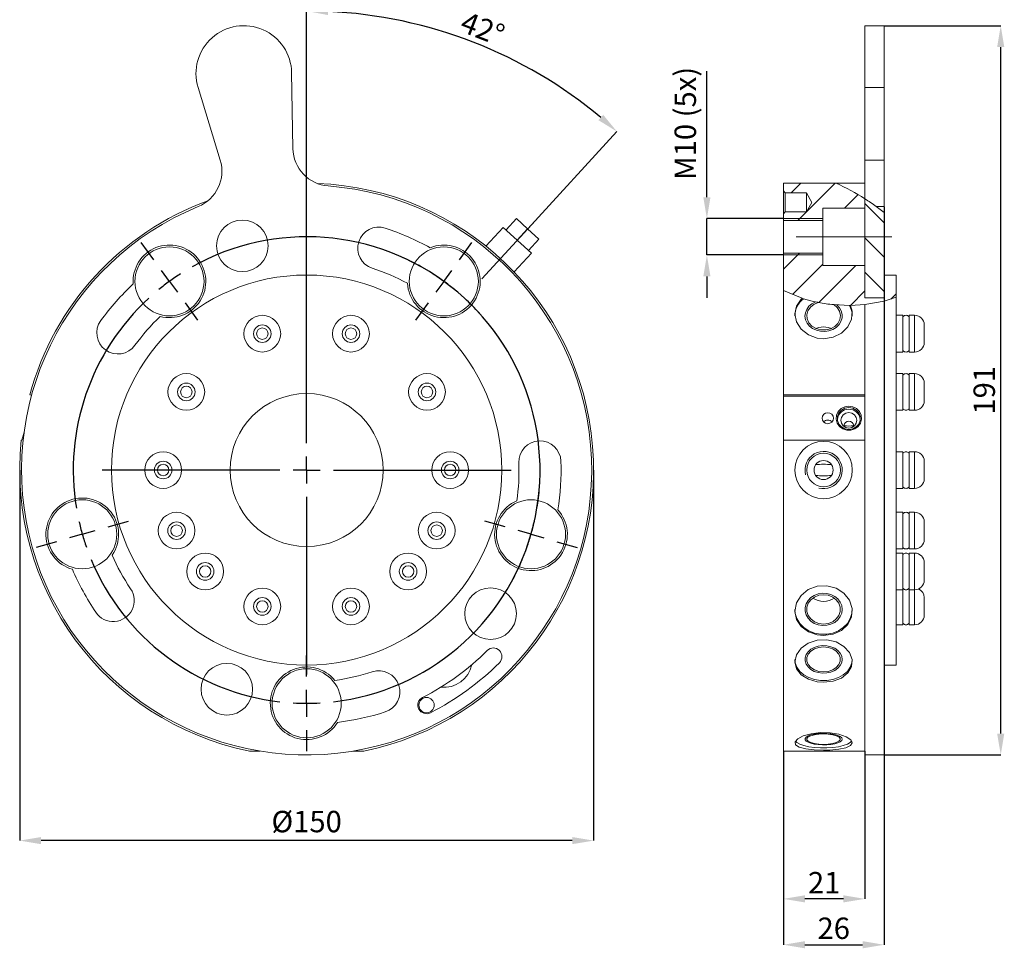
# Model space of a CAD drawing. Units: millimetres. Extents: x 107 to 674, y 149 to 516.
# Drawn here: x 127 to 384, y 149 to 392 of the extents above; entities that cross this region are included whole.
import ezdxf

# ---------------------------------------------------------------- set-up
doc = ezdxf.new("R2010")
doc.units = ezdxf.units.MM
doc.header["$LTSCALE"] = 2
doc.header["$PDSIZE"] = -1
doc.linetypes.add('CENTERX2', pattern=[20.32, 12.7, -2.54, 2.54, -2.54])
doc.layers.add('LIVELLO1', color=7, linetype='Continuous')
doc.styles.add('SLDTEXTSTYLE0', font='SWISSCL.TTF')
doc.dimstyles.new('SLDDIMSTYLE0', dxfattribs={"dimtxt": 5.6, "dimasz": 5.6, "dimexe": 0, "dimexo": 0.0625, "dimgap": 1.4, "dimtad": 1, "dimdec": 3, "dimrnd": 1e-09, "dimzin": 12, "dimdsep": 46, "dimtxsty": 'SLDTEXTSTYLE0', "dimsah": 1, "dimcen": 0.09, "dimadec": 0, "dimazin": 3, "dimtfac": 1, "dimtdec": 3, "dimtofl": 0, "dimtmove": 0, "dimatfit": 3, "dimfxl": 1, "dimfrac": 2, "dimtolj": 1, "dimtzin": 12, "dimarcsym": 0})
doc.dimstyles.new('SLDDIMSTYLE1', dxfattribs={"dimtxt": 5.6, "dimasz": 5.6, "dimexe": 0, "dimexo": 0.0625, "dimgap": 1.4, "dimtad": 1, "dimdec": 4, "dimlfac": 2, "dimzin": 12, "dimdsep": 46, "dimtxsty": 'SLDTEXTSTYLE0', "dimsah": 1, "dimcen": 0.09, "dimadec": 0, "dimazin": 3, "dimtfac": 1, "dimtdec": 0, "dimtofl": 0, "dimtmove": 0, "dimatfit": 3, "dimfxl": 1, "dimfrac": 2, "dimtolj": 1, "dimtzin": 12, "dimarcsym": 0})
doc.dimstyles.new('SLDDIMSTYLE2', dxfattribs={"dimtxt": 5.6, "dimasz": 5.6, "dimexe": 0, "dimexo": 0.0625, "dimgap": 1.4, "dimtad": 1, "dimdec": 3, "dimrnd": 1e-09, "dimzin": 12, "dimdsep": 46, "dimtxsty": 'SLDTEXTSTYLE0', "dimsah": 1, "dimcen": 0.09, "dimadec": 0, "dimazin": 3, "dimtfac": 1, "dimtdec": 3, "dimtmove": 0, "dimatfit": 0, "dimfxl": 1, "dimfrac": 2, "dimtolj": 1, "dimtzin": 12, "dimarcsym": 0})
doc.dimstyles.new('SLDDIMSTYLE5', dxfattribs={"dimtxt": 5.6, "dimasz": 5.6, "dimexe": 0, "dimexo": 0.0625, "dimgap": 1.4, "dimtad": 1, "dimdec": 0, "dimrnd": 1e-09, "dimzin": 12, "dimdsep": 46, "dimtxsty": 'SLDTEXTSTYLE0', "dimsah": 1, "dimcen": 0.09, "dimadec": 0, "dimazin": 3, "dimtfac": 1, "dimtdec": 0, "dimtofl": 0, "dimtmove": 0, "dimatfit": 3, "dimfxl": 1, "dimfrac": 2, "dimtolj": 1, "dimtzin": 12, "dimarcsym": 0})
doc.dimstyles.new('SLDDIMSTYLE6', dxfattribs={"dimtxt": 5.6, "dimasz": 5.6, "dimexe": 0, "dimexo": 0.0625, "dimgap": 1.4, "dimtad": 1, "dimdec": 0, "dimrnd": 1e-09, "dimzin": 12, "dimdsep": 46, "dimtxsty": 'SLDTEXTSTYLE0', "dimsah": 1, "dimcen": 0.09, "dimadec": 0, "dimazin": 3, "dimtfac": 1, "dimtdec": 0, "dimtmove": 0, "dimatfit": 0, "dimfxl": 1, "dimfrac": 2, "dimtolj": 1, "dimtzin": 12, "dimarcsym": 0})

# ---------------------------------------------------------------- blocks, each defined once
blk = doc.blocks.new('_D')
at = {"layer": 'Defpoints', "color": 0, "transparency": 16777216}
for p in [(126.9, 273.99), (276.9, 273.99), (126.9, 177.08)]:
    blk.add_point(p, dxfattribs=at)
at = {"layer": 'LIVELLO1', "color": 0, "lineweight": -2, "transparency": 16777216}
for p, q in [((126.9, 273.93), (126.9, 177.08)), ((276.9, 273.93), (276.9, 177.08)), ((271.3, 177.08), (132.5, 177.08))]:
    blk.add_line(p, q, dxfattribs=at)
at = {"layer": 'LIVELLO1', "color": 0, "transparency": 16777216}
for points in [[(132.5, 178.01), (132.5, 176.15), (126.9, 177.08)], [(271.3, 178.01), (271.3, 176.15), (276.9, 177.08)]]:
    blk.add_solid(points, dxfattribs=at)
at = {"layer": 'LIVELLO1', "color": 0, "lineweight": 9, "transparency": 16777216, "insert": (201.9, 184.86), "char_height": 5.6, "attachment_point": 2, "style": 'SLDTEXTSTYLE0'}
blk.add_mtext('\\A1;%%c150', dxfattribs=at)
blk = doc.blocks.new('_D_1')
at = {"layer": 'Defpoints', "color": 0, "transparency": 16777216}
for p in [(258.87, 379.66), (259.66, 337.03), (201.9, 327.45), (252.57, 329.29), (201.9, 220.52)]:
    blk.add_point(p, dxfattribs=at)
at = {"layer": 'LIVELLO1', "color": 0, "lineweight": -2, "transparency": 16777216}
for p, q in [((201.9, 327.52), (201.9, 394.04)), ((259.7, 337.08), (283, 362.51))]:
    blk.add_line(p, q, dxfattribs=at)
blk.add_arc((201.9, 273.99), 120.06, 50.1765, 87.3272, dxfattribs=at)
at = {"layer": 'LIVELLO1', "color": 0, "transparency": 16777216}
for points in [[(207.47, 392.98), (207.52, 394.85), (201.9, 394.04)], [(279.4, 366.9), (278.17, 365.49), (283, 362.51)]]:
    blk.add_solid(points, dxfattribs=at)
at = {"layer": 'LIVELLO1', "color": 0, "lineweight": 9, "transparency": 16777216, "insert": (243.65, 394.1), "char_height": 5.6, "attachment_point": 1, "rotation": 338.7519, "style": 'SLDTEXTSTYLE0'}
blk.add_mtext('\\A1;42°', dxfattribs=at)
blk = doc.blocks.new('SW_CENTERMARKSYMBOL_0')
at = {"layer": 'LIVELLO1', "color": 0}
for p, q in [((-4.11, 5.66), (-7.36, 10.13)), ((75.81, 5.66), (79.06, 10.13)), ((0, 0), (-2.06, 2.83)), ((35.85, -42.35), (35.85, 4.11)), ((71.7, 0), (73.76, 2.83)), ((0, 0), (2.06, -2.83)), ((71.7, 0), (69.64, -2.83)), ((4.11, -5.66), (7.36, -10.13)), ((67.59, -5.66), (64.34, -10.13)), ((35.85, -49.35), (35.85, -45.85)), ((28.85, -49.35), (-17.62, -49.35)), ((35.85, -49.35), (32.35, -49.35)), ((35.85, -49.35), (35.85, -52.85)), ((35.85, -49.35), (39.35, -49.35)), ((42.85, -49.35), (89.31, -49.35)), ((35.85, -56.35), (35.85, -102.82)), ((-16.06, -64.23), (-10.75, -62.71)), ((87.76, -64.23), (82.45, -62.71)), ((-22.79, -66.16), (-26.15, -67.12)), ((-22.79, -66.16), (-19.43, -65.2)), ((94.49, -66.16), (91.13, -65.2)), ((94.49, -66.16), (97.85, -67.12)), ((-29.52, -68.09), (-34.83, -69.61)), ((101.22, -68.09), (106.53, -69.61)), ((35.85, -103.35), (35.85, -97.83)), ((35.85, -110.35), (35.85, -106.85)), ((35.85, -110.35), (35.85, -113.85)), ((35.85, -117.35), (35.85, -122.87))]:
    blk.add_line(p, q, dxfattribs=at)
for radius, start, end in [(61, 276.5791, 119.4163), (61, 60.5769, 65.7662), (61, 122.7039, 125.9915), (61, 54.0022, 57.2895), (61, 125.9915, 129.2791), (61, 50.7148, 54.0022), (61, 132.5668, 189.4189), (61, 42.2381, 47.4275), (61.01, 350.5824, 355.7715), (61, 192.7065, 195.9941), (61.01, 344.008, 347.2952), (61, 195.9941, 199.2817), (61.01, 340.7208, 344.008), (61, 202.5694, 263.4287), (61.01, 332.2446, 337.4336), (61, 266.7163, 270.0039), (61, 270.0039, 273.2915)]:
    blk.add_arc((35.85, -49.35), radius, start, end, dxfattribs=at)
blk = doc.blocks.new('_D_6')
at = {"layer": 'Defpoints', "color": 0, "transparency": 16777216}
for p in [(352.81, 390.2), (383.31, 390.2), (352.81, 199.49)]:
    blk.add_point(p, dxfattribs=at)
at = {"layer": 'LIVELLO1', "color": 0, "lineweight": -2, "transparency": 16777216}
for p, q in [((352.87, 390.2), (383.31, 390.2)), ((383.31, 205.09), (383.31, 384.6)), ((352.87, 199.49), (383.31, 199.49))]:
    blk.add_line(p, q, dxfattribs=at)
at = {"layer": 'LIVELLO1', "color": 0, "transparency": 16777216}
for points in [[(382.37, 384.6), (384.24, 384.6), (383.31, 390.2)], [(382.37, 205.09), (384.24, 205.09), (383.31, 199.49)]]:
    blk.add_solid(points, dxfattribs=at)
at = {"layer": 'LIVELLO1', "color": 0, "lineweight": 9, "transparency": 16777216, "insert": (376.19, 294.85), "char_height": 5.6, "attachment_point": 2, "rotation": 90, "style": 'SLDTEXTSTYLE0'}
blk.add_mtext('\\A1;191', dxfattribs=at)
blk = doc.blocks.new('_D_7')
at = {"layer": 'Defpoints', "color": 0, "transparency": 16777216}
for p in [(326.51, 200.49), (347.81, 200.49), (326.51, 161.84)]:
    blk.add_point(p, dxfattribs=at)
at = {"layer": 'LIVELLO1', "color": 0, "lineweight": -2, "transparency": 16777216}
for p, q in [((326.51, 200.43), (326.51, 161.84)), ((347.81, 200.43), (347.81, 161.84)), ((342.21, 161.84), (332.11, 161.84))]:
    blk.add_line(p, q, dxfattribs=at)
at = {"layer": 'LIVELLO1', "color": 0, "transparency": 16777216}
for points in [[(332.11, 162.78), (332.11, 160.91), (326.51, 161.84)], [(342.21, 162.78), (342.21, 160.91), (347.81, 161.84)]]:
    blk.add_solid(points, dxfattribs=at)
at = {"layer": 'LIVELLO1', "color": 0, "lineweight": 9, "transparency": 16777216, "insert": (337.16, 168.87), "char_height": 5.6, "attachment_point": 2, "style": 'SLDTEXTSTYLE0'}
blk.add_mtext('\\A1;21', dxfattribs=at)
blk = doc.blocks.new('_D_8')
at = {"layer": 'Defpoints', "color": 0, "transparency": 16777216}
for p in [(352.81, 342.89), (326.51, 200.49), (352.81, 149.84)]:
    blk.add_point(p, dxfattribs=at)
at = {"layer": 'LIVELLO1', "color": 0, "lineweight": -2, "transparency": 16777216}
for p, q in [((352.81, 342.83), (352.81, 149.84)), ((326.51, 200.43), (326.51, 149.84)), ((332.11, 149.84), (347.21, 149.84))]:
    blk.add_line(p, q, dxfattribs=at)
at = {"layer": 'LIVELLO1', "color": 0, "transparency": 16777216}
for points in [[(332.11, 150.78), (332.11, 148.91), (326.51, 149.84)], [(347.21, 150.78), (347.21, 148.91), (352.81, 149.84)]]:
    blk.add_solid(points, dxfattribs=at)
at = {"layer": 'LIVELLO1', "color": 0, "lineweight": 9, "transparency": 16777216, "insert": (339.66, 156.95), "char_height": 5.6, "attachment_point": 2, "style": 'SLDTEXTSTYLE0'}
blk.add_mtext('\\A1;26', dxfattribs=at)
blk = doc.blocks.new('_D_9')
at = {"layer": 'Defpoints', "color": 0, "transparency": 16777216}
for p in [(326.51, 339.74), (306.51, 330.24), (326.51, 330.24)]:
    blk.add_point(p, dxfattribs=at)
at = {"layer": 'LIVELLO1', "color": 0, "lineweight": -2, "transparency": 16777216}
for p, q in [((306.51, 345.34), (306.51, 378.34)), ((326.44, 339.74), (306.51, 339.74)), ((306.51, 330.24), (306.51, 339.74)), ((326.44, 330.24), (306.51, 330.24)), ((306.51, 324.64), (306.51, 319.04))]:
    blk.add_line(p, q, dxfattribs=at)
at = {"layer": 'LIVELLO1', "color": 0, "transparency": 16777216}
for points in [[(305.57, 345.34), (307.44, 345.34), (306.51, 339.74)], [(305.57, 324.64), (307.44, 324.64), (306.51, 330.24)]]:
    blk.add_solid(points, dxfattribs=at)
at = {"layer": 'LIVELLO1', "color": 0, "lineweight": 9, "transparency": 16777216, "insert": (298.06, 364.64), "char_height": 5.6, "attachment_point": 2, "rotation": 90, "style": 'SLDTEXTSTYLE0'}
blk.add_mtext('\\A1;M10 (5x)', dxfattribs=at)

msp = doc.modelspace()

# ---------------------------------------------------------------- hatches: boundary and pattern name
at = {"layer": 'LIVELLO1', "linetype": 'Continuous', "lineweight": 9}
h = msp.add_hatch(dxfattribs=at)
h.set_pattern_fill('ANSI31', color=256, scale=2, style=0)
edge = h.paths.add_edge_path(flags=0)
edge.add_line((340.30424, 348.992371), (326.507194, 348.992371))
edge.add_line((326.507194, 348.992371), (326.507194, 346.992371))
edge.add_line((326.507194, 346.992371), (327.007194, 346.492371))
edge.add_line((327.007194, 346.492371), (332.507194, 346.492371))
edge.add_line((332.507194, 346.492371), (333.950569, 343.992371))
edge.add_line((333.950569, 343.992371), (332.507194, 341.492371))
edge.add_line((332.507194, 341.492371), (327.007194, 341.492371))
edge.add_line((327.007194, 341.492371), (326.507194, 340.992371))
edge.add_line((326.507194, 340.992371), (326.507194, 339.242371))
edge.add_line((326.507194, 339.242371), (336.807194, 339.242371))
edge.add_line((336.807194, 339.242371), (336.807194, 342.492371))
edge.add_line((336.807194, 342.492371), (347.807194, 342.492371))
edge.add_line((347.807194, 342.492371), (347.807194, 344.930505))
edge.add_spline(control_points=[(347.807194, 344.930505), (345.398055, 346.477443), (342.855553, 347.861424), (340.30424, 348.992371)], knot_values=[0.7813669129, 0.7813669129, 0.7813669129, 0.7813669129, 0.8360363433, 0.8360363433, 0.8360363433, 0.8360363433], weights=[1, 1, 1, 1], degree=3, periodic=0)
h = msp.add_hatch(dxfattribs=at)
h.set_pattern_fill('ANSI31', color=256, scale=2, style=0)
edge = h.paths.add_edge_path(flags=0)
edge.add_spline(control_points=[(347.807194, 344.930505), (345.225605, 346.588175), (342.815591, 347.821547), (341.436699, 348.473584), (340.722265, 348.811418), (340.30424, 348.992371), (340.30424, 348.992371)], knot_values=[0, 0, 0, 0, 0.0171655568, 0.0171655568, 0.0171655568, 0.0260047251, 0.0260047251, 0.0260047251, 0.0260047251], weights=[1, 1, 1, 1, 1, 1, 1], degree=3, periodic=0)
edge.add_spline(control_points=[(340.30424, 348.992371), (342.855553, 347.861424), (345.398055, 346.477443), (347.807194, 344.930505)], knot_values=[0.1639636567, 0.1639636567, 0.1639636567, 0.1639636567, 0.2186330871, 0.2186330871, 0.2186330871, 0.2186330871], weights=[1, 1, 1, 1], degree=3, periodic=0)
h = msp.add_hatch(dxfattribs=at)
h.set_pattern_fill('ANSI31', color=256, scale=2, angle=90, style=0)
edge = h.paths.add_edge_path(flags=0)
edge.add_spline(control_points=[(352.807194, 341.328834), (351.24317, 342.592554), (349.5605, 343.804685), (347.807194, 344.930505)], knot_values=[0.7415799735, 0.7415799735, 0.7415799735, 0.7415799735, 0.7813669129, 0.7813669129, 0.7813669129, 0.7813669129], weights=[1, 1, 1, 1], degree=3, periodic=0)
edge.add_line((347.807194, 344.930505), (347.807194, 318.992371))
edge.add_line((347.807194, 318.992371), (352.807194, 318.992371))
edge.add_line((352.807194, 318.992371), (352.807194, 341.328834))
h = msp.add_hatch(dxfattribs=at)
h.set_pattern_fill('ANSI31', color=256, scale=2, angle=90, style=0)
edge = h.paths.add_edge_path(flags=0)
edge.add_spline(control_points=[(352.807194, 341.328834), (352.125327, 341.879777), (351.44536, 342.401217), (350.774631, 342.893201)], knot_values=[0, 0, 0, 0, 0.0043712, 0.0043712, 0.0043712, 0.0043712], weights=[1, 1, 1, 1], degree=3, periodic=0)
edge.add_spline(control_points=[(350.774631, 342.893201), (350.228628, 343.293697), (349.493145, 343.81626), (348.680464, 344.358744), (348.399737, 344.546136), (348.1077, 344.737546), (347.807194, 344.930505)], knot_values=[0, 0, 0, 0, 0.0035583487, 0.0035583487, 0.0035583487, 0.0047716484, 0.0047716484, 0.0047716484, 0.0047716484], weights=[1, 1, 1, 1, 1, 1, 1], degree=3, periodic=0)
edge.add_spline(control_points=[(347.807194, 344.930505), (349.5605, 343.804685), (351.24317, 342.592554), (352.807194, 341.328834)], knot_values=[0.2186330871, 0.2186330871, 0.2186330871, 0.2186330871, 0.2584200265, 0.2584200265, 0.2584200265, 0.2584200265], weights=[1, 1, 1, 1], degree=3, periodic=0)
h = msp.add_hatch(dxfattribs=at)
h.set_pattern_fill('ANSI31', color=256, scale=2, style=0)
edge = h.paths.add_edge_path(flags=0)
edge.add_line((356.007194, 324.992371), (352.807194, 324.992371))
edge.add_line((352.807194, 324.992371), (352.807194, 318.992371))
edge.add_line((352.807194, 318.992371), (347.807194, 318.992371))
edge.add_line((347.807194, 318.992371), (347.807194, 327.492371))
edge.add_line((347.807194, 327.492371), (336.807194, 327.492371))
edge.add_line((336.807194, 327.492371), (336.807194, 330.742371))
edge.add_line((336.807194, 330.742371), (326.507194, 330.742371))
edge.add_line((326.507194, 330.742371), (326.507194, 320.978197))
edge.add_spline(control_points=[(326.507194, 320.978197), (335.357822, 316.195145), (348.19351, 316.046156), (356.007194, 319.176637)], knot_values=[0.2662298051, 0.2662298051, 0.2662298051, 0.2662298051, 0.4790096216, 0.4790096216, 0.4790096216, 0.4790096216], weights=[1, 1, 1, 1], degree=3, periodic=0)
edge.add_line((356.007194, 319.176637), (356.007194, 324.992371))
h = msp.add_hatch(dxfattribs=at)
h.set_pattern_fill('ANSI31', color=256, scale=2, style=0)
edge = h.paths.add_edge_path(flags=0)
edge.add_spline(control_points=[(326.507194, 320.978197), (327.209373, 320.598726), (327.928043, 320.253013), (328.657521, 319.93823), (331.823342, 318.572118), (335.231366, 317.752658), (338.682245, 317.350195), (341.687744, 316.999675), (344.794094, 316.96676), (347.807194, 317.275566)], knot_values=[0, 0, 0, 0, 0.0024143255, 0.0024143255, 0.0024143255, 0.0130052155, 0.0130052155, 0.0130052155, 0.0222275649, 0.0222275649, 0.0222275649, 0.0222275649], weights=[1, 1, 1, 1, 1, 1, 1, 1, 1, 1], degree=3, periodic=0)
edge.add_spline(control_points=[(347.807194, 317.275566), (348.978399, 317.3956), (350.092113, 317.566061), (351.05196, 317.752951), (351.70309, 317.879731), (352.294417, 318.015283), (352.807194, 318.14578)], knot_values=[0, 0, 0, 0, 0.0037520701, 0.0037520701, 0.0037520701, 0.0062771513, 0.0062771513, 0.0062771513, 0.0062771513], weights=[1, 1, 1, 1, 1, 1, 1], degree=3, periodic=0)
edge.add_spline(control_points=[(352.807194, 318.14578), (353.950641, 318.436777), (355.036482, 318.78773), (356.007194, 319.176637)], knot_values=[0, 0, 0, 0, 0.0038483708, 0.0038483708, 0.0038483708, 0.0038483708], weights=[1, 1, 1, 1], degree=3, periodic=0)
edge.add_spline(control_points=[(356.007194, 319.176637), (348.19351, 316.046156), (335.357822, 316.195145), (326.507194, 320.978197)], knot_values=[0.5209903784, 0.5209903784, 0.5209903784, 0.5209903784, 0.7337701949, 0.7337701949, 0.7337701949, 0.7337701949], weights=[1, 1, 1, 1], degree=3, periodic=0)
edge = h.paths.add_edge_path(flags=0)
edge.add_spline(control_points=[(337.007194, 317.580349), (337.138943, 317.559464), (337.271843, 317.539075), (337.403035, 317.519602), (337.66334, 317.480966), (337.922364, 317.44523), (338.157561, 317.414765), (338.407603, 317.382376), (338.638188, 317.354913), (338.828859, 317.333358), (339.031937, 317.3104), (339.196413, 317.293292), (339.309631, 317.281811), (339.426872, 317.269922), (339.493136, 317.263606), (339.505137, 317.262446), (339.517155, 317.261284), (339.475281, 317.265243), (339.383956, 317.274341), (339.294712, 317.283231), (339.155864, 317.297306), (338.978027, 317.316765), (338.806598, 317.335523), (338.594505, 317.35983), (338.357274, 317.389388), (338.12962, 317.417754), (337.873069, 317.451729), (337.606576, 317.489915), (337.349662, 317.526727), (337.077046, 317.568416), (336.809524, 317.612187), (336.547386, 317.655076), (336.283415, 317.701072), (336.038757, 317.746048), (335.791573, 317.791489), (335.557453, 317.837079), (335.356151, 317.8778), (335.144532, 317.920606), (334.96303, 317.959195), (334.826917, 317.988729), (334.680278, 318.020548), (334.581564, 318.04279), (334.536737, 318.052886), (334.489424, 318.063541), (334.500178, 318.06108), (334.564066, 318.046742), (334.627688, 318.032463), (334.745501, 318.006124), (334.906668, 317.971514), (335.058629, 317.93888), (335.252993, 317.898126), (335.476893, 317.853575), (335.687627, 317.811643), (335.929752, 317.765363), (336.187424, 317.719012), (336.445715, 317.672549), (336.726751, 317.624805), (337.007194, 317.580349)], knot_values=[0, 0, 0, 0, 0.0004007004, 0.0004007004, 0.0004007004, 0.0012047377, 0.0012047377, 0.0012047377, 0.0020608233, 0.0020608233, 0.0020608233, 0.0029732781, 0.0029732781, 0.0029732781, 0.0039179153, 0.0039179153, 0.0039179153, 0.004863284, 0.004863284, 0.004863284, 0.0057864757, 0.0057864757, 0.0057864757, 0.0066758876, 0.0066758876, 0.0066758876, 0.0075290121, 0.0075290121, 0.0075290121, 0.0083512725, 0.0083512725, 0.0083512725, 0.0091570855, 0.0091570855, 0.0091570855, 0.009971793, 0.009971793, 0.009971793, 0.0108294243, 0.0108294243, 0.0108294243, 0.0117546658, 0.0117546658, 0.0117546658, 0.0127313486, 0.0127313486, 0.0127313486, 0.0137027349, 0.0137027349, 0.0137027349, 0.0146172211, 0.0146172211, 0.0146172211, 0.0154774637, 0.0154774637, 0.0154774637, 0.0163411564, 0.0163411564, 0.0163411564, 0.0163411564], weights=[1, 1, 1, 1, 1, 1, 1, 1, 1, 1, 1, 1, 1, 1, 1, 1, 1, 1, 1, 1, 1, 1, 1, 1, 1, 1, 1, 1, 1, 1, 1, 1, 1, 1, 1, 1, 1, 1, 1, 1, 1, 1, 1, 1, 1, 1, 1, 1, 1, 1, 1, 1, 1, 1, 1, 1, 1, 1], degree=3, periodic=0)
h = msp.add_hatch(dxfattribs=at)
h.set_pattern_fill('ANSI31', color=256, scale=2, style=0)
edge = h.paths.add_edge_path(flags=0)
edge.add_spline(control_points=[(326.507194, 320.978197), (328.022956, 320.15905), (329.675293, 319.467933), (331.38491, 318.913578)], knot_values=[0, 0, 0, 0, 0.0055076179, 0.0055076179, 0.0055076179, 0.0055076179], weights=[1, 1, 1, 1], degree=3, periodic=0)
edge.add_spline(control_points=[(331.38491, 318.913578), (331.504666, 318.874746), (331.630898, 318.834562), (331.764099, 318.793109)], knot_values=[0.000208161, 0.000208161, 0.000208161, 0.000208161, 0.0012087054, 0.0012087054, 0.0012087054, 0.0012087054], weights=[1, 1, 1, 1], degree=3, periodic=0)
edge.add_spline(control_points=[(331.764099, 318.793109), (332.50519, 318.562477), (333.257654, 318.356262), (334.017557, 318.173697), (334.567738, 318.041517), (335.122307, 317.921615), (335.679973, 317.813727)], knot_values=[0.0025449673, 0.0025449673, 0.0025449673, 0.0025449673, 0.0049142169, 0.0049142169, 0.0049142169, 0.0066320953, 0.0066320953, 0.0066320953, 0.0066320953], weights=[1, 1, 1, 1, 1, 1, 1], degree=3, periodic=0)
edge.add_spline(control_points=[(335.679973, 317.813727), (335.930832, 317.765196), (336.209411, 317.71387), (336.51096, 317.662192), (336.731345, 317.624424), (336.967949, 317.585847), (337.209036, 317.548874), (337.493384, 317.505268), (337.792384, 317.462751), (338.071978, 317.425941), (338.386104, 317.384585), (338.686257, 317.348888), (338.948782, 317.319976), (339.208886, 317.291329), (339.440834, 317.268216), (339.644628, 317.24919)], knot_values=[0, 0, 0, 0, 0.0010124125, 0.0010124125, 0.0010124125, 0.0017511589, 0.0017511589, 0.0017511589, 0.0026298482, 0.0026298482, 0.0026298482, 0.0036174805, 0.0036174805, 0.0036174805, 0.0045891962, 0.0045891962, 0.0045891962, 0.0045891962], weights=[1, 1, 1, 1, 1, 1, 1, 1, 1, 1, 1, 1, 1, 1, 1, 1], degree=3, periodic=0)
edge.add_spline(control_points=[(339.644628, 317.24919), (341.003747, 317.122308), (342.373758, 317.060592), (343.741263, 317.064633)], knot_values=[0.0106855954, 0.0106855954, 0.0106855954, 0.0106855954, 0.0148151184, 0.0148151184, 0.0148151184, 0.0148151184], weights=[1, 1, 1, 1], degree=3, periodic=0)
edge.add_spline(control_points=[(343.741263, 317.064633), (343.841369, 317.064929), (343.930658, 317.065541), (344.009854, 317.066276)], knot_values=[0, 0, 0, 0, 0.0011653161, 0.0011653161, 0.0011653161, 0.0011653161], weights=[1, 1, 1, 1], degree=3, periodic=0)
edge.add_spline(control_points=[(344.009854, 317.066276), (345.278425, 317.078047), (346.548415, 317.146556), (347.807194, 317.275566)], knot_values=[0.0183328816, 0.0183328816, 0.0183328816, 0.0183328816, 0.0221027885, 0.0221027885, 0.0221027885, 0.0221027885], weights=[1, 1, 1, 1], degree=3, periodic=0)
edge.add_spline(control_points=[(347.807194, 317.275566), (347.082374, 317.20128), (346.353516, 317.147075), (345.623376, 317.112177), (342.070911, 316.942384), (338.44123, 317.22152), (334.999405, 317.951719), (332.05575, 318.576229), (329.16392, 319.542451), (326.507194, 320.978197)], knot_values=[0, 0, 0, 0, 0.0021951955, 0.0021951955, 0.0021951955, 0.0130230782, 0.0130230782, 0.0130230782, 0.0222516359, 0.0222516359, 0.0222516359, 0.0222516359], weights=[1, 1, 1, 1, 1, 1, 1, 1, 1, 1], degree=3, periodic=0)
h = msp.add_hatch(dxfattribs=at)
h.set_pattern_fill('ANSI31', color=256, scale=2, angle=90, style=0)
edge = h.paths.add_edge_path(flags=0)
edge.add_spline(control_points=[(347.807194, 317.275566), (349.497478, 317.448799), (351.175709, 317.730582), (352.807194, 318.14578)], knot_values=[0, 0, 0, 0, 0.0051156291, 0.0051156291, 0.0051156291, 0.0051156291], weights=[1, 1, 1, 1], degree=3, periodic=0)
edge.add_spline(control_points=[(352.807194, 318.14578), (352.294417, 318.015283), (351.70309, 317.879731), (351.05196, 317.752951), (350.092113, 317.566061), (348.978399, 317.3956), (347.807194, 317.275566)], knot_values=[0, 0, 0, 0, 0.0025452864, 0.0025452864, 0.0025452864, 0.0063273796, 0.0063273796, 0.0063273796, 0.0063273796], weights=[1, 1, 1, 1, 1, 1, 1], degree=3, periodic=0)
h = msp.add_hatch(dxfattribs=at)
h.set_pattern_fill('ANSI31', color=256, scale=2, angle=90, style=0)
edge = h.paths.add_edge_path(flags=0)
edge.add_spline(control_points=[(347.807194, 317.275566), (349.498571, 317.448911), (351.181669, 317.732099), (352.807194, 318.14578)], knot_values=[0, 0, 0, 0, 0.0051142005, 0.0051142005, 0.0051142005, 0.0051142005], weights=[1, 1, 1, 1], degree=3, periodic=0)
edge.add_spline(control_points=[(352.807194, 318.14578), (351.187858, 317.733674), (349.502365, 317.4493), (347.807194, 317.275566)], knot_values=[0, 0, 0, 0, 0.0051316439, 0.0051316439, 0.0051316439, 0.0051316439], weights=[1, 1, 1, 1], degree=3, periodic=0)

# ---------------------------------------------------------------- linework, layer by layer
at = {"color": 7, "linetype": 'Continuous', "lineweight": 9}
for p, q in [((352.807194, 390.202288), (347.807194, 390.202288)), ((347.807194, 390.202288), (347.807194, 374.047642)), ((352.807194, 390.202288), (352.807194, 374.047642)), ((198.320458, 358.073842), (197.974034, 377.920443)), ((173.522128, 374.047642), (179.325597, 355.065352)), ((347.807194, 374.047642), (352.807194, 374.047642)), ((347.807194, 374.047642), (347.807194, 355.065352)), ((352.807194, 374.047642), (352.807194, 355.065352)), ((347.807194, 355.065352), (352.807194, 355.065352)), ((347.807194, 355.065352), (347.807194, 344.930505)), ((352.807194, 355.065352), (352.807194, 342.893201)), ((340.30424, 348.992371), (326.507194, 348.992371)), ((326.507194, 346.992371), (326.507194, 348.992371)), ((347.807194, 348.992371), (340.30424, 348.992371)), ((327.007194, 346.492371), (326.507194, 346.992371)), ((326.507194, 340.992371), (326.507194, 346.992371)), ((332.507194, 346.492371), (327.007194, 346.492371)), ((327.007194, 346.492371), (327.007194, 341.492371)), ((333.950569, 343.992371), (332.507194, 346.492371)), ((332.507194, 346.492371), (332.507194, 341.492371)), ((347.807194, 344.930505), (347.807194, 318.992371)), ((347.807194, 342.492371), (347.807194, 344.930505)), ((332.507194, 341.492371), (333.950569, 343.992371)), ((347.807194, 342.492371), (336.807194, 342.492371)), ((336.807194, 339.242371), (336.807194, 342.492371)), ((350.774631, 342.893201), (352.807194, 342.893201)), ((352.807194, 341.328834), (350.774631, 342.893201)), ((352.807194, 342.893201), (352.807194, 341.328834)), ((254.009409, 336.786204), (256.711579, 339.735488)), ((256.711579, 339.735488), (259.660863, 337.033317)), ((326.507194, 340.992371), (327.007194, 341.492371)), ((326.507194, 339.242371), (326.507194, 340.992371)), ((327.007194, 341.492371), (332.507194, 341.492371)), ((352.807194, 341.328834), (352.807194, 318.992371)), ((253.272088, 337.461746), (248.768345, 332.546136)), ((253.272088, 337.461746), (260.645298, 330.706321)), ((336.807194, 339.242371), (326.507194, 339.242371)), ((326.507194, 339.242371), (326.507194, 330.742371)), ((336.807194, 330.742371), (336.807194, 339.242371)), ((256.958693, 334.084033), (259.660863, 337.033317)), ((259.660863, 337.033317), (262.610147, 334.331147)), ((259.907977, 331.381863), (262.610147, 334.331147)), ((256.144293, 325.793698), (260.645298, 330.706321)), ((326.507194, 330.742371), (336.807194, 330.742371)), ((326.507194, 320.978197), (326.507194, 330.742371)), ((336.807194, 327.492371), (336.807194, 330.742371)), ((336.807194, 327.492371), (347.807194, 327.492371)), ((347.807194, 318.992371), (347.807194, 327.492371)), ((356.007194, 324.992371), (352.807194, 324.992371)), ((352.807194, 318.992371), (352.807194, 324.992371)), ((356.007194, 324.992371), (356.007194, 319.176637)), ((326.507194, 320.978197), (331.38491, 318.913578)), ((326.507194, 320.978197), (326.507194, 293.674328)), ((352.807194, 318.14578), (356.007194, 319.176637)), ((356.007194, 222.992371), (356.007194, 319.176637)), ((331.764099, 318.793109), (331.38491, 318.913578)), ((343.741263, 317.064633), (339.644628, 317.24919)), ((344.009854, 317.066276), (343.741263, 317.064633)), ((344.009854, 317.066276), (347.807194, 317.275566)), ((352.807194, 318.992371), (347.807194, 318.992371)), ((347.807194, 317.275566), (352.807194, 318.14578)), ((347.807194, 317.275566), (347.807194, 293.674328)), ((352.807194, 318.14578), (352.807194, 199.492371)), ((357.707194, 314.456991), (356.007194, 314.456991)), ((357.707194, 314.456991), (357.707194, 304.856991)), ((360.807194, 314.456991), (359.407194, 314.456991)), ((359.407194, 314.456991), (359.407194, 304.856991)), ((363.307194, 311.956991), (363.307194, 307.356991)), ((356.007194, 304.856991), (357.707194, 304.856991)), ((359.407194, 304.856991), (360.807194, 304.856991)), ((357.707194, 299.216229), (356.007194, 299.216229)), ((357.707194, 299.216229), (357.707194, 289.616229)), ((360.807194, 299.216229), (359.407194, 299.216229)), ((359.407194, 299.216229), (359.407194, 289.616229)), ((363.307194, 296.716229), (363.307194, 292.116229)), ((130.011244, 293.536496), (129.530568, 293.674328)), ((326.507194, 293.674328), (347.807194, 293.674328)), ((326.507194, 293.321299), (326.507194, 293.674328)), ((347.807194, 293.674328), (347.807194, 283.922989)), ((347.807194, 293.536496), (347.807194, 293.674328)), ((326.507194, 293.321299), (347.807194, 293.321299)), ((326.507194, 281.826816), (326.507194, 293.321299)), ((356.007194, 289.616229), (357.707194, 289.616229)), ((359.407194, 289.616229), (360.807194, 289.616229)), ((127.454075, 281.786159), (128.066802, 283.922989)), ((342.323081, 285.567716), (342.220559, 285.486449)), ((344.993829, 285.486449), (344.891307, 285.567716)), ((347.807194, 281.826816), (347.807194, 283.922989)), ((127.312287, 281.826816), (127.454075, 281.786159)), ((347.807194, 281.826816), (326.507194, 281.826816)), ((326.507194, 281.826816), (326.507194, 200.492371)), ((347.807194, 281.826816), (347.807194, 200.492371)), ((357.707194, 278.792371), (356.007194, 278.792371)), ((357.707194, 278.792371), (357.707194, 269.192371)), ((360.807194, 278.792371), (359.407194, 278.792371)), ((359.407194, 278.792371), (359.407194, 269.192371)), ((363.307194, 276.292371), (363.307194, 271.692371)), ((356.007194, 269.192371), (357.707194, 269.192371)), ((359.407194, 269.192371), (360.807194, 269.192371)), ((357.707194, 262.944187), (356.007194, 262.944187)), ((357.707194, 262.944187), (357.707194, 253.344187)), ((360.807194, 262.944187), (359.407194, 262.944187)), ((359.407194, 262.944187), (359.407194, 253.344187)), ((363.307194, 260.444187), (363.307194, 255.844187)), ((356.007194, 253.344187), (357.707194, 253.344187)), ((357.707194, 252.275867), (356.007194, 252.275867)), ((357.707194, 252.275867), (357.707194, 242.675867)), ((359.407194, 253.344187), (360.807194, 253.344187)), ((360.807194, 252.275867), (359.407194, 252.275867)), ((359.407194, 252.275867), (359.407194, 242.675867)), ((363.307194, 249.775867), (363.307194, 245.175867)), ((356.007194, 242.675867), (357.707194, 242.675867)), ((357.707194, 242.675867), (357.707194, 233.527752)), ((359.407194, 242.675867), (360.807194, 242.675867)), ((359.407194, 242.675867), (359.407194, 233.527752)), ((363.307194, 240.627752), (363.307194, 236.027752)), ((356.007194, 233.527752), (357.707194, 233.527752)), ((359.407194, 233.527752), (360.807194, 233.527752)), ((352.807194, 222.992371), (356.007194, 222.992371)), ((189.73645, 200.492371), (186.977163, 200.492371)), ((216.826787, 200.492371), (214.0675, 200.492371)), ((347.807194, 200.492371), (326.507194, 200.492371)), ((347.807194, 200.492371), (347.807194, 199.492371)), ((347.807194, 199.492371), (352.807194, 199.492371))]:
    msp.add_line(p, q, dxfattribs=at)
at = {"color": 18, "linetype": 'Continuous', "lineweight": 9}
for p, q in [((360.807194, 304.856991), (360.807194, 314.456991)), ((360.807194, 289.616229), (360.807194, 299.216229)), ((360.807194, 269.192371), (360.807194, 278.792371)), ((360.807194, 253.344187), (360.807194, 262.944187)), ((360.807194, 242.675867), (360.807194, 252.275867)), ((360.807194, 233.527752), (360.807194, 242.675867))]:
    msp.add_line(p, q, dxfattribs=at)
at = {"color": 7, "linetype": 'Continuous', "lineweight": 9, "flags": 128}
for points in [[(344.009854, 317.066276), (344.45851, 315.552964), (344.321504, 313.439098), (343.357894, 311.436101), (341.68118, 309.795762), (339.485306, 308.720971), (337.009951, 308.345293), (335.364188, 308.507929), (333.0309, 309.359728), (331.151651, 310.829886), (329.934658, 312.724266), (329.507234, 314.819546), (329.922149, 316.881332), (331.138054, 318.676933), (331.38491, 318.913578)], [(335.679973, 317.813727), (334.017557, 318.173697), (331.764099, 318.793109)], [(339.644628, 317.24919), (340.558127, 316.474526), (341.162082, 315.509907), (341.403844, 314.439419), (341.262338, 313.356382), (340.7499, 312.355206), (339.911199, 311.523166), (338.819349, 310.932794), (337.569529, 310.635553), (336.270688, 310.657356), (335.03605, 310.996302), (333.973242, 311.622843), (333.174912, 312.482362), (332.710653, 313.499934), (332.620934, 314.586853), (332.913578, 315.648369), (333.563073, 316.591948), (334.512801, 317.335335), (335.679973, 317.813727)], [(334.963194, 311.027634), (335.76757, 311.300498), (337.007194, 311.449975)], [(337.007194, 311.449975), (338.246817, 311.300498), (339.051194, 311.027634)], [(338.107194, 286.111837), (338.681219, 286.221594), (339.167854, 286.534157), (339.493013, 287.001941), (339.607194, 287.553729), (339.493013, 288.105518), (339.167854, 288.573301), (338.681219, 288.885864), (338.107194, 288.995622), (337.533169, 288.885864), (337.046533, 288.573301), (336.721374, 288.105518), (336.607194, 287.553729), (336.721374, 287.001941), (337.046533, 286.534157), (337.533169, 286.221594), (338.107194, 286.111837)], [(343.607194, 290.725893), (344.678702, 290.554016), (345.634096, 290.057012), (346.369843, 289.288738), (346.806215, 288.332449), (346.895922, 287.291774), (346.629246, 286.279486), (346.035083, 285.405281), (345.17782, 284.763895), (344.150356, 284.42483), (343.064032, 284.42483), (342.036567, 284.763895), (341.179305, 285.405281), (340.585142, 286.279486), (340.318465, 287.291774), (340.408173, 288.332449), (340.844544, 289.288738), (341.580292, 290.057012), (342.535685, 290.554016), (343.607194, 290.725893)], [(343.607194, 290.354823), (342.581133, 290.18091), (341.678831, 289.680146), (341.009117, 288.912931), (340.65277, 287.971802), (340.65277, 286.970274), (341.009117, 286.029146), (341.678831, 285.261931), (342.581133, 284.761166), (343.607194, 284.587253), (344.633254, 284.761166), (345.535556, 285.261931), (346.20527, 286.029146), (346.561617, 286.970274), (346.561617, 287.971802), (346.20527, 288.912931), (345.535556, 289.680146), (344.633254, 290.18091), (343.607194, 290.354823)], [(343.607194, 284.983805), (342.803558, 285.137466), (342.122269, 285.575054), (341.667047, 286.229951), (341.507194, 287.002455), (341.667047, 287.774958), (342.122269, 288.429855), (342.803558, 288.867444), (343.607194, 289.021104), (344.410829, 288.867444), (345.092118, 288.429855), (345.547341, 287.774958), (345.707194, 287.002455), (345.547341, 286.229951), (345.092118, 285.575054), (344.410829, 285.137466), (343.607194, 284.983805)], [(337.009951, 230.71806), (335.364188, 230.867713), (333.0309, 231.658855), (331.151651, 233.053914), (329.934658, 234.908786), (329.507234, 237.039291), (329.922149, 239.221648), (331.138054, 241.196279), (333.009077, 242.715846), (335.321558, 243.597018), (337.828768, 243.731885), (340.253089, 243.095653), (342.308867, 241.77028), (343.761613, 239.932899), (344.45851, 237.805545), (344.321504, 235.626087), (343.357894, 233.640343), (341.68118, 232.068666), (339.485306, 231.064425), (337.009951, 230.71806)], [(337.007194, 241.382593), (338.246817, 241.227469), (339.386013, 240.774663), (340.332492, 240.06086), (341.009574, 239.143887), (341.362408, 238.098032), (341.362408, 237.008024), (341.009574, 235.962169), (340.332492, 235.045196), (339.386013, 234.331393), (338.246817, 233.878587), (337.007194, 233.723463), (335.76757, 233.878587), (334.628374, 234.331393), (333.681896, 235.045196), (333.004813, 235.962169), (332.651979, 237.008024), (332.651979, 238.098032), (333.004813, 239.143887), (333.681896, 240.06086), (334.628374, 240.774663), (335.76757, 241.227469), (337.007194, 241.382593)], [(344.507194, 237.553028), (344.408393, 236.496969), (343.974519, 235.136889), (343.214861, 233.889785), (342.16494, 232.813971), (340.873848, 231.959749), (339.401955, 231.367063), (337.818086, 231.063626), (336.196301, 231.063626), (334.612432, 231.367063), (333.14054, 231.959749), (331.849448, 232.813971), (330.799526, 233.889785), (330.039868, 235.136889), (329.605995, 236.496969), (329.507194, 237.553028)], [(337.009951, 218.485544), (335.364188, 218.608827), (333.0309, 219.262508), (331.151651, 220.422949), (329.934658, 221.980597), (329.507234, 223.789379), (329.922149, 225.662799), (331.138054, 227.374964), (333.009077, 228.703123), (335.321558, 229.477385), (337.828768, 229.596149), (340.253089, 229.036486), (342.308867, 227.875602), (343.761613, 226.277684), (344.45851, 224.444843), (344.321504, 222.587288), (343.357894, 220.913629), (341.68118, 219.602382), (339.485306, 218.771055), (337.009951, 218.485544)], [(337.007194, 227.746544), (338.246817, 227.614092), (339.386013, 227.227469), (340.332492, 226.617995), (341.009574, 225.835046), (341.362408, 224.942053), (341.362408, 224.01136), (341.009574, 223.118367), (340.332492, 222.335418), (339.386013, 221.725944), (338.246817, 221.339321), (337.007194, 221.206869), (335.76757, 221.339321), (334.628374, 221.725944), (333.681896, 222.335418), (333.004813, 223.118367), (332.651979, 224.01136), (332.651979, 224.942053), (333.004813, 225.835046), (333.681896, 226.617995), (334.628374, 227.227469), (335.76757, 227.614092), (337.007194, 227.746544)], [(344.486604, 224.063995), (344.408393, 223.575001), (343.974519, 222.41371), (343.214861, 221.348882), (342.16494, 220.430308), (340.873848, 219.700939), (339.401955, 219.19488), (337.818086, 218.935793), (336.196301, 218.935793), (334.612432, 219.19488), (333.14054, 219.700939), (331.849448, 220.430308), (330.799526, 221.348882), (330.039868, 222.41371), (329.605995, 223.575001), (329.507194, 224.476706)], [(337.004437, 200.703048), (338.650199, 200.742144), (340.983487, 200.954901), (342.862737, 201.354334), (344.079729, 201.931381), (344.507154, 202.655569), (344.092239, 203.461731), (342.876334, 204.244428), (341.00531, 204.879747), (338.692829, 205.260905), (336.185619, 205.320054), (333.761299, 205.042902), (331.70552, 204.481102), (330.252774, 203.737955), (329.555877, 202.931388), (329.692884, 202.168049), (330.656493, 201.531214), (332.333207, 201.069068), (334.529082, 200.794093), (337.004437, 200.703048)], [(337.007194, 204.973864), (338.246817, 204.918788), (339.386013, 204.75802), (340.332492, 204.504587), (341.009574, 204.179018), (341.362408, 203.807691), (341.362408, 203.420687), (341.009574, 203.04936), (340.332492, 202.723792), (339.386013, 202.470358), (338.246817, 202.309591), (337.007194, 202.254514), (335.76757, 202.309591), (334.628374, 202.470358), (333.681896, 202.723792), (333.004813, 203.04936), (332.651979, 203.420687), (332.651979, 203.807691), (333.004813, 204.179018), (333.681896, 204.504587), (334.628374, 204.75802), (335.76757, 204.918788), (337.007194, 204.973864)], [(344.373126, 203.177934), (343.974519, 202.756347), (343.214861, 202.313567), (342.16494, 201.931602), (340.873848, 201.628313), (339.401955, 201.417882), (337.818086, 201.310148), (336.196301, 201.310148), (334.612432, 201.417882), (333.14054, 201.628313), (331.849448, 201.931602), (330.799526, 202.313567), (330.039868, 202.756347), (329.646652, 203.16933)]]:
    msp.add_lwpolyline(points, dxfattribs=at)
at = {"color": 7, "linetype": 'Continuous', "lineweight": 9}
for centre, radius in [((185.088096, 332.629335), 6.75), ((166.051975, 323.342371), 9.025), ((237.751975, 323.342371), 9.025), ((201.901975, 273.992371), 51), ((190.313838, 309.656991), 4.8), ((213.490112, 309.656991), 4.8), ((190.313838, 309.656991), 2.3), ((213.490112, 309.656991), 2.3), ((190.313838, 309.656991), 1.5), ((213.490112, 309.656991), 1.5), ((170.45176, 294.416229), 4.8), ((233.35219, 294.416229), 4.8), ((170.45176, 294.416229), 2.3), ((233.35219, 294.416229), 2.3), ((170.45176, 294.416229), 1.5), ((201.901975, 273.992371), 20), ((233.35219, 294.416229), 1.5), ((337.007194, 273.992371), 7.5), ((164.401975, 273.992371), 4.8), ((239.401975, 273.992371), 4.8), ((337.007194, 273.992371), 4.4), ((164.401975, 273.992371), 2.3), ((164.401975, 273.992371), 1.5), ((239.401975, 273.992371), 2.3), ((239.401975, 273.992371), 1.5), ((337.007194, 273.992371), 2.5), ((143.261975, 257.182371), 9.025), ((260.541975, 257.182371), 9.025), ((167.915433, 258.144187), 4.8), ((235.888517, 258.144187), 4.8), ((167.915433, 258.144187), 2.3), ((235.888517, 258.144187), 2.3), ((167.915433, 258.144187), 1.5), ((235.888517, 258.144187), 1.5), ((175.385471, 247.475867), 4.8), ((228.418479, 247.475867), 4.8), ((175.385471, 247.475867), 2.3), ((228.418479, 247.475867), 2.3), ((175.385471, 247.475867), 1.5), ((228.418479, 247.475867), 1.5), ((190.313838, 238.327752), 4.8), ((213.490112, 238.327752), 4.8), ((249.970631, 236.437021), 6.75), ((190.313838, 238.327752), 2.3), ((190.313838, 238.327752), 1.5), ((213.490112, 238.327752), 2.3), ((213.490112, 238.327752), 1.5), ((181.038746, 216.671121), 6.75), ((201.901975, 212.992371), 9.025), ((233.231975, 212.512371), 2)]:
    msp.add_circle(centre, radius, dxfattribs=at)
for centre, radius, start, end in [((185.475938, 377.702288), 12.5, 1, 197), ((208.318935, 358.248366), 10, 181, 265.64474541), ((169.762549, 352.141634), 10, 292.35525459, 17), ((201.901975, 273.992371), 74.5, 112.35525459, 85.64474541), ((201.901975, 273.992371), 75, 281.47834095, 87.89221486), ((317.930538, 298.703816), 55.041088, 57.12511135, 66.01541123), ((316.423406, 296.038654), 58.097807, 53.75314156, 57.30350452), ((201.901975, 273.992371), 75, 110.10778514, 164.78593372), ((220.752012, 332.006819), 5.5, 72, 252), ((201.901975, 273.992371), 66.5, 60.9725323, 72), ((166.047075, 323.342408), 9.5, 255.10297743, 184.18497819), ((237.756875, 323.342408), 9.5, 183.10297743, 112.18497819), ((201.901975, 273.992371), 55.5, 61.63322515, 72), ((201.901975, 273.992371), 66.5, 132.9725323, 144), ((335.327922, 314.189716), 5.821689, 127.74607643, 178.95932891), ((343.420254, 357.968671), 40.894149, 259.08946355, 264.70251868), ((339.072927, 314.282898), 5.434281, 0.13234456, 30.78956842), ((201.901975, 273.992371), 55.5, 133.63322515, 144), ((360.807194, 311.956991), 2.5, 0, 90), ((152.551938, 309.847272), 5.5, 144, 324), ((360.807194, 307.356991), 2.5, 270, 0), ((360.807194, 296.716229), 2.5, 0, 90), ((360.807194, 292.116229), 2.5, 270, 0), ((343.607194, 286.913785), 3.007474, 6.16467082, 173.83532918), ((338.107194, 285.536903), 1.532865, 43.34258553, 136.65741447), ((343.607194, 285.46553), 1.288172, 4.54986896, 175.45013104), ((343.607194, 299.893329), 14.38305, 264.87783529, 275.12216471), ((201.901975, 273.992371), 75, 174.00398669, 258.52165905), ((262.864815, 276.121241), 5.5, 2, 182), ((360.807194, 276.292371), 2.5, 0, 90), ((201.901975, 273.992371), 55.5, 351.63322515, 2), ((201.901975, 273.992371), 66.5, 350.9725323, 2), ((337.007194, 255.112431), 20.398595, 84.19958679, 95.80041321), ((337.007194, 292.872311), 20.398595, 264.19958679, 275.80041321), ((360.807194, 271.692371), 2.5, 270, 0), ((143.265012, 257.178493), 9.5, 325.10297743, 254.18497819), ((260.538938, 257.178493), 9.5, 113.10297743, 42.18497819), ((360.807194, 260.444187), 2.5, 0, 90), ((360.807194, 255.844187), 2.5, 270, 0), ((360.807194, 249.775867), 2.5, 0, 90), ((201.901975, 273.992371), 55.5, 203.63322515, 214), ((201.901975, 273.992371), 66.5, 202.9725323, 214), ((360.807194, 245.175867), 2.5, 270, 0), ((151.330683, 239.881604), 5.5, 214, 34), ((360.807194, 240.627752), 2.5, 0, 65.45330664), ((337.007194, 244.483037), 4.862179, 234.84833347, 305.15166653), ((360.807194, 236.027752), 2.5, 270, 0), ((201.901975, 273.992371), 66.75, 297, 315), ((250.692343, 225.202003), 2.25, 315, 135), ((201.901975, 212.992371), 9.5, 39.10297743, 328.18497819), ((220.752012, 215.977924), 5.5, 288, 108), ((201.901975, 273.992371), 71.25, 297, 315), ((237.756975, 224.642371), 7.5, 263.84415661, 348.15603525), ((201.901975, 273.992371), 55.5, 277.63322515, 288), ((233.227319, 212.512921), 2.25, 117, 297), ((201.901975, 273.992371), 66.5, 276.9725323, 288)]:
    msp.add_arc(centre, radius, start, end, dxfattribs=at)
for centre, start_param, end_param in [((358.557194, 313.831991), 0, 3.1415926536), ((358.557194, 305.481991), 3.1415926536, 6.2831853072), ((358.557194, 298.591229), 0, 3.1415926536), ((358.557194, 290.241229), 3.1415926536, 6.2831853072), ((358.557194, 278.167371), 0, 3.1415926536), ((358.557194, 269.817371), 3.1415926536, 6.2831853072), ((358.557194, 262.319187), 0, 3.1415926536), ((358.557194, 253.969187), 3.1415926536, 6.2831853072), ((358.557194, 251.650867), 0, 3.1415926536), ((358.557194, 243.300867), 3.1415926536, 6.2831853072), ((358.557194, 242.502752), 2.4490553023, 3.1415926536), ((358.557194, 242.502752), 0, 0.6925373513), ((358.557194, 234.152752), 3.1415926536, 6.2831853072)]:
    msp.add_ellipse(centre, major_axis=(0.85, 0), ratio=0.7352941176, start_param=start_param, end_param=end_param, dxfattribs=at)
at = {"layer": 'LIVELLO1', "lineweight": 9}
for p, q in [((336.807194, 339.742371), (326.507194, 339.742371)), ((336.807194, 339.242371), (336.807194, 339.742371)), ((326.507194, 330.242371), (336.807194, 330.242371)), ((336.807194, 330.242371), (336.807194, 330.742371)), ((335.472407, 317.859658), (334.901413, 317.972643)), ((195.401975, 206.731331), (195.401975, 206.743904)), ((208.401975, 206.743904), (208.401975, 206.731331))]:
    msp.add_line(p, q, dxfattribs=at)
at = {"layer": 'LIVELLO1', "linetype": 'CENTERX2', "lineweight": 9}
for p, q in [((247.726154, 324.007178), (261.68749, 339.24528)), ((329.807194, 334.992371), (354.807194, 334.992371))]:
    msp.add_line(p, q, dxfattribs=at)
at = {"layer": 'LIVELLO1', "lineweight": 9, "flags": 128}
for points in [[(336.807013, 330.742371), (336.807194, 330.865869), (336.807194, 331.229183), (336.807194, 331.811201), (336.807194, 332.578096), (336.807194, 333.485301), (336.807194, 334.48009), (336.807194, 335.504652), (336.807194, 336.499442), (336.807194, 337.406647), (336.807194, 338.173542), (336.807194, 338.755559), (336.807194, 339.118874), (336.807194, 339.242371)], [(340.44385, 317.182189), (341.137026, 316.450525), (341.613438, 315.605769), (341.848128, 314.69225), (341.828779, 313.757909), (341.556408, 312.851777), (341.045306, 312.021404), (340.322296, 311.310367), (339.42532, 310.755979), (338.401446, 310.387331), (337.304407, 310.223771), (336.19177, 310.273881), (335.121925, 310.535031), (334.151013, 310.993517), (333.329985, 311.625279), (332.701927, 312.397164), (332.299796, 313.268665), (332.144697, 314.19405), (332.244767, 315.124755), (332.594755, 316.011941), (333.176296, 316.809051), (333.958871, 317.474254), (334.901413, 317.972643)], [(341.871023, 237.553028), (341.740084, 236.576736), (341.353823, 235.653077), (340.733234, 234.831844), (339.911773, 234.157311), (338.933726, 233.665843), (337.851818, 233.383933), (336.724377, 233.32678), (335.612183, 233.497465), (334.575194, 233.886787), (333.669314, 234.473757), (332.943381, 235.226731), (332.436529, 236.105116), (332.176082, 237.061559), (332.176082, 238.044497), (332.436529, 239.000939), (332.943381, 239.879325), (333.669314, 240.632299), (334.575194, 241.219269), (335.612183, 241.60859), (336.724377, 241.779276), (337.851818, 241.722123), (338.933726, 241.440213), (339.911773, 240.948744), (340.733234, 240.274211), (341.353823, 239.452979), (341.740084, 238.529319), (341.871194, 237.553028)], [(341.871023, 224.476706), (341.740084, 223.643109), (341.353823, 222.854452), (340.733234, 222.15325), (339.911773, 221.577307), (338.933726, 221.157671), (337.851818, 220.916965), (336.724377, 220.868165), (335.612183, 221.013904), (334.575194, 221.346322), (333.669314, 221.847501), (332.943381, 222.49042), (332.436529, 223.240421), (332.176082, 224.05707), (332.176082, 224.896342), (332.436529, 225.712992), (332.943381, 226.462993), (333.669314, 227.105912), (334.575194, 227.607091), (335.612183, 227.939509), (336.724377, 228.085247), (337.851818, 228.036448), (338.933726, 227.795742), (339.911773, 227.376106), (340.733234, 226.800163), (341.353823, 226.098961), (341.740084, 225.310304), (341.871194, 224.476706)], [(341.871023, 203.614189), (341.740084, 203.26756), (341.353823, 202.939618), (340.733234, 202.648042), (339.911773, 202.408551), (338.933726, 202.234056), (337.851818, 202.133965), (336.724377, 202.113673), (335.612183, 202.174275), (334.575194, 202.312502), (333.669314, 202.520904), (332.943381, 202.788245), (332.436529, 203.100113), (332.176082, 203.439695), (332.176082, 203.788684), (332.436529, 204.128265), (332.943381, 204.440133), (333.669314, 204.707474), (334.575194, 204.915876), (335.612183, 205.054104), (336.724377, 205.114705), (337.851818, 205.094413), (338.933726, 204.994322), (339.911773, 204.819827), (340.733234, 204.580337), (341.353823, 204.288761), (341.740084, 203.960818), (341.871194, 203.614189)]]:
    msp.add_lwpolyline(points, dxfattribs=at)
at = {"layer": 'LIVELLO1', "lineweight": 9}
msp.add_arc((337.007194, 273.992371), 4.864, 255, 195, dxfattribs=at)

# ---------------------------------------------------------------- block references
msp.add_blockref('SW_CENTERMARKSYMBOL_0', (166.051975, 323.342371), dxfattribs=at)

# ---------------------------------------------------------------- dimensions: what is measured, and where the dimension line sits
dim = msp.add_angular_dim_2l(base=(258.871928, 379.663824), line1=((252.567601, 329.291376), (259.660863, 337.033317)), line2=((201.897822, 327.454469), (201.897822, 220.524358)), dimstyle='SLDDIMSTYLE1', dxfattribs=at)
dim.commit()
dim.dimension.update_dxf_attribs({"geometry": '_D_1', "text_midpoint": (245.407096, 385.882457), "dimtype": 162})
dim = msp.add_linear_dim(base=(383.307194, 390.202288), p1=(352.807194, 199.492371), p2=(352.807194, 390.202288), angle=90, dimstyle='SLDDIMSTYLE5', dxfattribs=at)
dim.commit()
dim.dimension.update_dxf_attribs({"geometry": '_D_6', "text_midpoint": (383.307194, 294.84733), "dimtype": 160})
dim = msp.add_linear_dim(base=(306.507194, 330.242371), p1=(326.507194, 339.742371), p2=(326.507194, 330.242371), angle=90, text='M10 (5x)', dimstyle='SLDDIMSTYLE2', dxfattribs=at)
dim.commit()
dim.dimension.update_dxf_attribs({"geometry": '_D_9', "text_midpoint": (306.507194, 364.641454), "dimtype": 160})
for base, p1, p2, dimstyle, picture, middle in [((352.807194, 149.843392), (326.507194, 200.492371), (352.807194, 342.893201), 'SLDDIMSTYLE5', '_D_8', (339.657194, 149.843392)), ((326.507194, 161.843392), (347.807194, 200.492371), (326.507194, 200.492371), 'SLDDIMSTYLE6', '_D_7', (337.157194, 161.843392))]:
    dim = msp.add_linear_dim(base=base, p1=p1, p2=p2, dimstyle=dimstyle, dxfattribs=at)
    dim.commit()
    dim.dimension.update_dxf_attribs({"geometry": picture, "text_midpoint": middle, "dimtype": 160})
dim = msp.add_linear_dim(base=(126.901975, 177.080429), p1=(276.901975, 273.992371), p2=(126.901975, 273.992371), text='%%c<>', dimstyle='SLDDIMSTYLE0', dxfattribs=at)
dim.commit()
dim.dimension.update_dxf_attribs({"geometry": '_D', "text_midpoint": (201.901975, 177.080429), "dimtype": 160})

doc.saveas('drawing.dxf')
